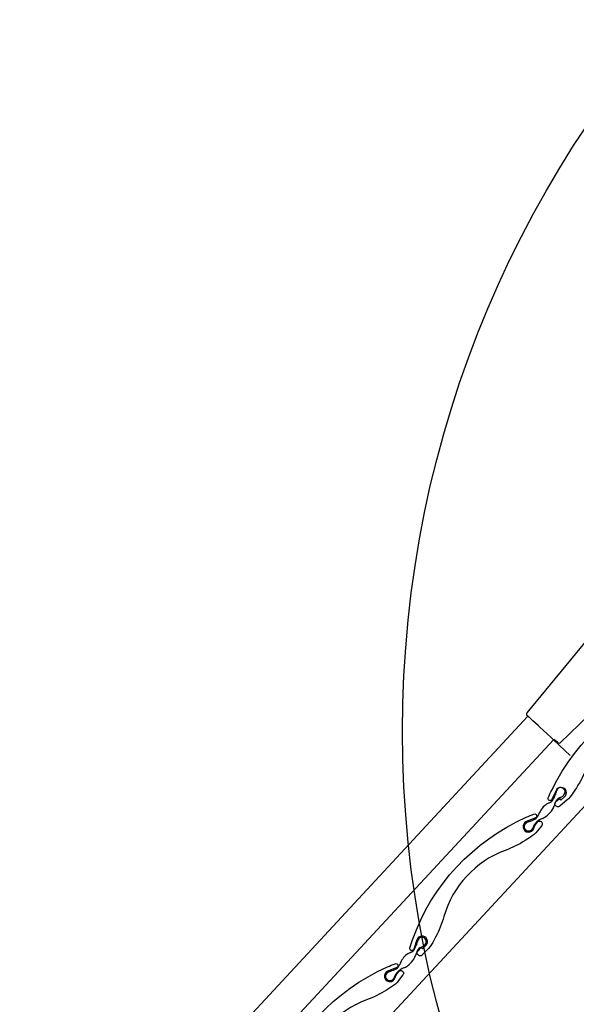
# Model space of a CAD drawing. Units: millimetres. Extents: x -5078 to 5780, y -4629 to 3717.
# Drawn here: x 868 to 971, y 1081 to 1262 of the extents above; entities that cross this region are included whole.
import ezdxf

# ---------------------------------------------------------------- set-up
doc = ezdxf.new("R2010")
doc.units = ezdxf.units.MM
doc.header["$LTSCALE"] = 20
doc.header["$MEASUREMENT"] = 0
doc.layers.add('VELUX-1_10', color=1, linetype='Continuous')
doc.layers.add('VELUX-ROLLLADEN', color=7, linetype='Continuous')

# ---------------------------------------------------------------- blocks, each defined once
blk = doc.blocks.new('Rollladen_o')
at = {"layer": 'VELUX-ROLLLADEN'}
for p, q in [((-184.8603287505913, 79.76253023699462), (-196.3665816541385, 65.83565172638407)), ((-190.202454162834, 60.3637456556952), (-178.7201837984123, 71.51029250675776)), ((-289.7323991534909, -35.57301870915046), (-196.1804369996088, 65.27723106700762)), ((-196.447548685531, 65.63913479563655), (-196.4475651631698, 65.62576118191635)), ((-196.4475651631698, 65.62576118191635), (-196.4469977946186, 65.61258655073254)), ((-196.4469228407335, 65.6526892665521), (-196.447548685531, 65.63913479563655)), ((-196.4469977946186, 65.61258655073254), (-196.4458716659045, 65.59962970801269)), ((-196.4456614731106, 65.66640412059894), (-196.4469228407335, 65.6526892665521)), ((-196.4458716659045, 65.59962970801269), (-196.4442122581162, 65.58691232099329)), ((-196.4437379282712, 65.68025630468344), (-196.4456614731106, 65.66640412059894)), ((-196.4442122581162, 65.58691232099329), (-196.4420455079295, 65.57445442356686)), ((-196.4411252143231, 65.6942199811923), (-196.4437379282712, 65.68025630468344)), ((-196.4420455079295, 65.57445442356686), (-196.4393976540272, 65.56227398875888)), ((-196.4377961905283, 65.70826632237402), (-196.4411252143231, 65.6942199811923)), ((-196.4393976540272, 65.56227398875888), (-196.4362951023221, 65.55038698459919)), ((-196.4337237842432, 65.7223633065422), (-196.4377961905283, 65.70826632237402)), ((-196.4362951023221, 65.55038698459919), (-196.4327643007986, 65.5388074402955)), ((-196.4288812377692, 65.73647551747797), (-196.4337237842432, 65.7223633065422)), ((-196.4327643007986, 65.5388074402955), (-196.4288316286424, 65.52754752756061)), ((-196.4232423877305, 65.75056395512945), (-196.4288812377692, 65.73647551747797)), ((-196.4288316286424, 65.52754752756061), (-196.4245233074929, 65.5166176721201)), ((-196.4245233074929, 65.5166176721201), (-196.4198653610728, 65.50602672716025)), ((-196.4167819747187, 65.76458585848843), (-196.4232423877305, 65.75056395512945)), ((-196.4198653610728, 65.50602672716025), (-196.4148835333723, 65.4957820005601)), ((-196.4094759998119, 65.77849451975692), (-196.4167819747187, 65.76458585848843)), ((-196.4148835333723, 65.4957820005601), (-196.4096005312157, 65.48588449181614)), ((-196.4096005312157, 65.48588449181614), (-196.404062163031, 65.47637405735452)), ((-196.4013021129903, 65.79223913536327), (-196.4094759998119, 65.77849451975692)), ((-196.404062163031, 65.47637405735452), (-196.3983263144889, 65.46729745213622)), ((-196.3922400419987, 65.80576467535809), (-196.4013021129903, 65.79223913536327)), ((-196.3983263144889, 65.46729745213622), (-196.3924521291314, 65.45868960539804)), ((-196.3924521291314, 65.45868960539804), (-196.3864996256881, 65.45057617797363)), ((-196.3822720631341, 65.81901177933094), (-196.3922400419987, 65.80576467535809)), ((-196.3864996256881, 65.45057617797363), (-196.3805452690587, 65.44299500255227)), ((-196.3789084640092, 65.82315758520929), (-196.3822720631341, 65.81901177933094)), ((-196.3805452690587, 65.44299500255227), (-196.3748266479719, 65.43615959455099)), ((-196.3665816541385, 65.83565172638407), (-196.3789084957583, 65.8231577238729)), ((-196.3748266479719, 65.43615959455099), (-196.3698569086856, 65.43053854274456)), ((-196.3698569086856, 65.43053854274456), (-196.3658945101132, 65.42625195904714)), ((-196.3658945101132, 65.42625195904714), (-196.3628036714903, 65.42302042102403)), ((-196.3628036714903, 65.42302042102403), (-196.360458020601, 65.42062999090115)), ((-196.360458020601, 65.42062999090115), (-196.3587114609121, 65.41888307115312)), ((-196.3587114609121, 65.41888307115312), (-196.3573943975986, 65.41758336024043)), ((-196.3573943975986, 65.41758336024043), (-196.3555421620744, 65.41577911732554)), ((-196.3555421620744, 65.41577911732554), (-196.3442501338224, 65.40508475382728)), ((-196.3442501338224, 65.40508475382728), (-196.1931554386607, 65.26431210788644)), ((-196.1804369996088, 65.27723106700762), (-195.0798086054159, 64.25804497351498)), ((-195.2264243819276, 64.394140752201), (-196.1240894332856, 65.22589124915282)), ((-194.3025836741573, 63.53746714997158), (-195.2264243819276, 64.394140752201)), ((-195.0798086054159, 64.25804497351498), (-194.2670504983086, 63.50436377984067)), ((-194.2670504983086, 63.50436377984067), (-193.9799607675199, 63.23806773890249)), ((-191.9523792685212, 61.35721735840104), (-193.9799607675199, 63.23806773890249)), ((-285.1926450818283, -40.11277278081309), (-191.4760714605481, 60.91493032952428)), ((-191.9523792685212, 61.35721735840104), (-191.4760844496047, 60.91494237855238)), ((-191.4760844496047, 60.91494237855238), (-188.3794933262306, 58.02426409786915)), ((-191.4087889006632, 61.01910303145439), (-191.3822273827999, 61.00875289665953)), ((-191.3822273827999, 61.00875289665953), (-191.3808473867988, 61.00797867467293)), ((-190.6098926952672, 60.3494643251114), (-190.6074661467659, 60.35192355792663)), ((-190.204881274546, 60.36128565969955), (-190.202454162834, 60.3637456556952)), ((-190.204881274546, 60.36128565969955), (-190.2024022661459, 60.36369219616006)), ((-276.3475847336481, -48.95783312899323), (-182.3118962914504, 52.41387996954393))]:
    blk.add_line(p, q, dxfattribs=at)
for points in [[(-167.2666873168477, 69.59096665810773, -0.09989624290935165), (-166.8368294667797, 70.25529823608815), (-166.4857054158585, 70.61492719400087, -1.000000126728363), (-165.7701885607361, 69.91633172194327), (-166.6783628154264, 68.98615972170921, -0.08748865239474515), (-168.0887863497884, 67.97320602879142), (-169.0886962948738, 67.49229190280528, -0.05160291059867034), (-172.9631024802547, 66.09913397547291, 0.2383814650739355), (-185.5519866216304, 55.27649953756929, -0.05160291083841757), (-187.5106652035132, 51.65496804739757), (-188.1361556105807, 50.73852926832785, -0.08748865263392658), (-189.3492541054037, 49.49604717018394), (-190.2923323209938, 48.70977010181639, -1.000000127809574), (-190.9967352906059, 49.55464669425635), (-190.3438760198063, 50.09895814699769), (-190.1096482305483, 49.81802012573883), (-189.4412648290053, 50.37527458542547, 1.251936978567684), (-190.9905253201979, 51.56037115107449), (-191.7344745974632, 49.93896277360557, -0.9816084716940229), (-192.4217146162754, 50.23897511683833, -0.01550814818462778), (-191.7837600994971, 51.65208696087814, -0.2056388367730037), (-168.4447413717807, 71.71658711778593, -0.01550814802881975), (-166.951910195446, 72.13530678181871, -0.9816085143153999), (-166.7584025881974, 71.41083386538787)], [(-195.0736726317595, 44.65780686468304, -0.09989624290935165), (-194.72134249295, 45.36631070380724), (-194.4129402107946, 45.76318488899221, -1.000000126728363), (-193.6233203514365, 45.14958853856899), (-194.4209957371326, 44.12308261751593, -0.08748865239474515), (-195.7084069882696, 42.95777493251455), (-196.6478150979339, 42.36734229592469, -0.05160291059867034), (-200.3407370696911, 40.54683697862367, 0.2383814650739355), (-211.6310997591947, 28.3756771965426, -0.05160291083841757), (-213.1695900302842, 24.55665116793318), (-213.6879250601538, 23.57561748761134, -0.08748865263392658), (-214.7534241147054, 22.20445685256539), (-215.6019821419267, 21.31700126302883, -1.000000127809574), (-216.3970280325035, 22.07719994227602), (-215.8096017027289, 22.69155366135135), (-215.5452333662185, 22.43877270538326), (-214.9438388145585, 23.06773494394167, 1.251936978567684), (-216.6166746950352, 24.07087105458379), (-217.1733454895861, 22.37601316078678, -0.9816084716940229), (-217.8899932877668, 22.59674418015732, -0.01550814818462778), (-217.4151919917735, 24.07269634014312, -0.2056388367730037), (-196.4835523568567, 46.63727973787593, -0.01550814802881975), (-195.0473547891917, 47.22140953913311, -0.9816085143153999), (-194.773511768863, 46.52332917060687)], [(-194.7735117581668, 46.52332914492501), (-196.4218603774333, 45.84114696906329, 1.607920879252474), (-195.0736727115481, 44.65780688611369)], [(-220.6176536410282, 17.12106723591558, -0.09989624290935165), (-220.2653235022184, 17.82957107503978), (-219.956921220063, 18.22644526022475, -1.000000126728363), (-219.1673013607052, 17.61284890980153), (-219.964976746401, 16.58634298874847, -0.08748865239474515), (-221.2523879975382, 15.42103530374709), (-222.1917961072026, 14.83060266715722, -0.05160291059867034), (-225.8847180789595, 13.01009734985598, 0.2383814650739355), (-237.1750807684631, 0.8389375677751332, -0.05160291083841757), (-238.7135710395527, -2.980088460834281), (-239.2319060694225, -3.961122141156125, -0.08748865263392658), (-240.2974051239738, -5.332282776202305), (-241.1459631511952, -6.219738365738863, -1.000000127809574), (-241.941009041772, -5.459539686491439), (-241.3535827119976, -4.845185967416114), (-241.0892143754869, -5.097966923384433), (-240.487819823827, -4.469004684825791, 1.251936978567684), (-242.1606557043037, -3.465868574183901), (-242.7173264988545, -5.160726467980908, -0.9816084716940229), (-243.4339742970352, -4.939995448610148, -0.01550814818462778), (-242.9591730010419, -3.464043288624566, -0.2056388367730037), (-222.0275333661254, 19.10054010910824, -0.01550814802881975), (-220.5913357984604, 19.68466991036564, -0.9816085143153999), (-220.3174927781317, 18.98658954183941)], [(-220.3174927674355, 18.98658951615732), (-221.9658413867018, 18.3044073402956, 1.607920879252474), (-220.6176537208168, 17.121067257346)]]:
    blk.add_lwpolyline(points, format="xyb", dxfattribs=at)
for centre, radius, start, end in [((-180.7009480703934, 78.20020069900045), 20, 227.1447613272282, 228.373249182509), ((-180.0992412264219, 74.05838143749577), 17.25072896516929, 229.1570894101864, 231.0271665856376), ((-521.6054857589592, -323.0308504583232), 506.4999999992, 49.19398485449838, 49.2449897359173), ((-190.4114161399802, 60.57900145665792), 0.3, 229.1939823870987, 314.1500047611963), ((-185.030138350884, 48.85479818191209), 6.409633617482774, 160.0411944842269, 162.9926583074426), ((-183.644198743213, 48.7851711261427), 7.746830486296671, 159.128169847541, 163.0574871334937), ((-190.1221144037569, 51.29641877604479), 0.8002207808828029, 316.2139958937219, 161.8869746171834), ((-190.7886883738389, 46.08993257609461), 3.536775789313132, 114.4826914651289, 148.7995811906018), ((-192.7458278896046, 50.69238944242613), 1.468363782370835, 289.5531960057643, 333.6081296519324), ((-199.2190293602352, 53.49782918297331), 8.521727882204178, 336.0585681844917, 341.0437485958315), ((-187.1089406653818, 47.71941988072228), 4.322949790326153, 152.8634584633186, 166.38002495702), ((-189.3671435267974, 48.54815430403039), 1.957305842656605, 120.3913745546861, 144.2694023742491), ((-191.8232543506676, 54.25963106357415), 4.281868850189533, 290.0201753719836, 295.9922311881002), ((-190.3519995949963, 51.31201267218751), 0.9880909932139025, 294.2146164245132, 324.8175565516191), ((-188.0447248915702, 44.53962865789583), 6.687643107067245, 149.6169026206788, 157.4424200282106), ((-195.5771729451189, 50.48974378722289), 4.612670654898172, 301.8694093883622, 337.6725384949152), ((-196.0394597952701, 44.91714875871287), 0.8000014489833953, 112.4824253724848, 344.9690075072273), ((-189.6911957844713, 31.32262165329291), 15.80297035014951, 112.1982676495407, 114.902270877831), ((-196.5499609346574, 48.87951703485726), 3.057082103721289, 286.8902124661897, 308.2908293385142), ((-191.8934136224438, 43.15482717879684), 3.714497187709134, 134.8646114115093, 155.2544569990343), ((-195.6742301195399, 47.65268980729741), 1.553235998180795, 310.9797702561435, 339.3562555501966), ((-192.5589221519325, 43.8079489665148), 2.782129644365575, 109.0535643387829, 134.6388572058083), ((-194.0935827899076, 48.41053101459227), 2.06993911526587, 287.6157317748705, 297.3764686667371), ((-209.1881797524815, 21.24843149737501), 7.746830486296671, 159.128169847541, 163.0574871334937), ((-215.6660954130261, 23.75967914727778), 0.8002207808828041, 316.2139958937219, 161.8869746171972), ((-216.3326693831076, 18.55319294732692), 3.536775789313132, 114.4826914651289, 148.7995811906018), ((-218.289808898874, 23.15564981365776), 1.468363782370336, 289.5531960058253, 333.6081296520051), ((-224.7630103695043, 25.96108955420652), 8.521727882204178, 336.0585681844917, 341.0437485958315), ((-212.6529216746507, 20.18268025195528), 4.322949790326153, 152.8634584633186, 166.38002495702), ((-210.5741193601656, 21.3180585531328), 6.409633617474491, 160.0411944841021, 162.9926583073063), ((-214.9111245360668, 21.01141467526361), 1.957305842656605, 120.3913745546861, 144.2694023742491), ((-217.3672353599306, 26.7228914348135), 4.281868850193206, 290.0201753718719, 295.9922311880031), ((-215.8959806042666, 23.77527304341936), 0.9880909932141678, 294.2146164246216, 324.8175565516989), ((-213.5887059008388, 17.00288902912837), 6.687643107067245, 149.6169026206788, 157.4424200282106), ((-221.1211539543885, 22.95300415845429), 4.612670654897848, 301.8694093883838, 337.6725384949434), ((-215.2351767937541, 3.785882024512262), 15.80297035015614, 112.1982676494532, 114.9022708777672), ((-222.0939419439259, 21.34277740608979), 3.057082103721289, 286.8902124661897, 308.2908293385142), ((-217.4373946317122, 15.61808755002937), 3.714497187709134, 134.8646114115093, 155.2544569990343), ((-221.2182111288083, 20.11595017852994), 1.553235998180795, 310.9797702561435, 339.3562555501966), ((-218.102903161201, 16.27120933774734), 2.782129644365575, 109.0535643387829, 134.6388572058083), ((-219.6375637991763, 20.8737913858248), 2.06993911526587, 287.6157317748705, 297.3764686667371), ((-221.5834408045395, 17.38040912994586), 0.8000014489834824, 112.4824253724651, 344.9690075071867)]:
    blk.add_arc(centre, radius, start, end, dxfattribs=at)
at = {"layer": 'VELUX-ROLLLADEN', "start_tangent": (-0.718905451121447, -0.6951078710156208), "end_tangent": (-0.6492094208284869, 0.7606097080024293)}
blk.add_spline([(-190.202454162834, 60.3637456556952), (-190.2060233260312, 60.36599238340671)], degree=3, dxfattribs=at)

msp = doc.modelspace()

# ---------------------------------------------------------------- linework, layer by layer
at = {"layer": 'VELUX-1_10', "color": 7}
msp.add_circle((1138.875299971844, 1130.76463073183), 200, dxfattribs=at)

# ---------------------------------------------------------------- block references
at = {"layer": 'VELUX-ROLLLADEN'}
msp.add_blockref('Rollladen_o', (1158.125458751016, 1068.305883482537), dxfattribs=at)

doc.saveas('drawing.dxf')
